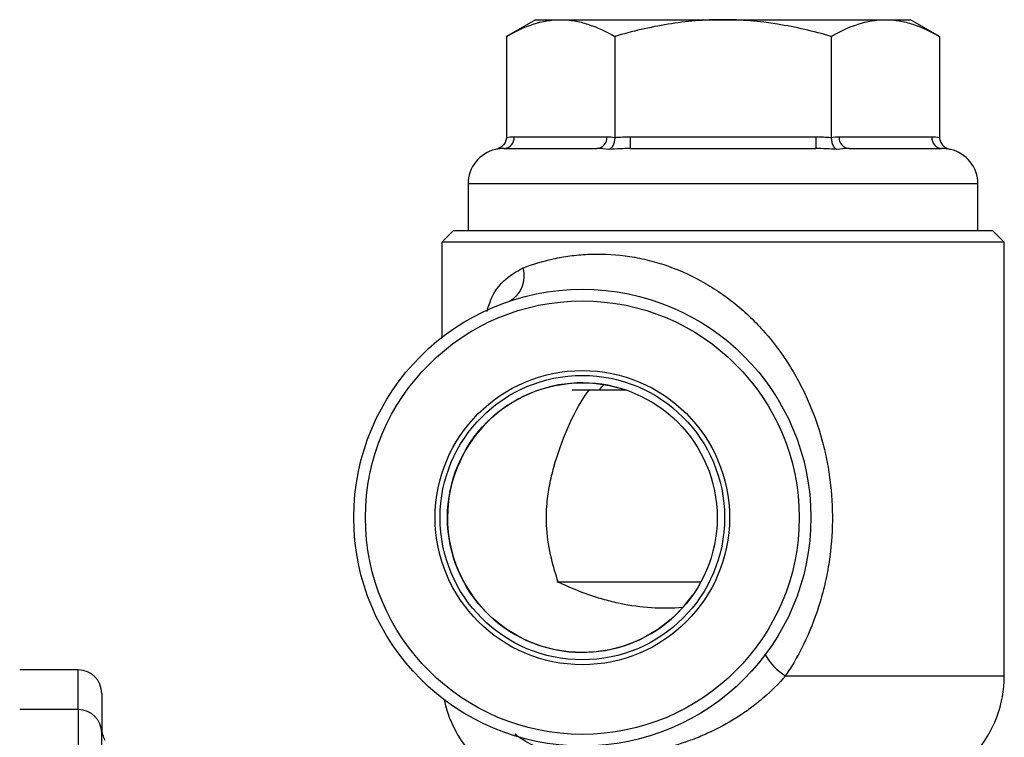
# Model space of a CAD drawing. Units: inches. Extents: x -26 to 35, y -13.3 to 23.8.
# Drawn here: x -14.4 to -11.1, y 6.6 to 9 of the extents above; entities that cross this region are included whole.
import ezdxf

# ---------------------------------------------------------------- set-up
doc = ezdxf.new("R2010")
doc.units = ezdxf.units.IN
doc.header["$MEASUREMENT"] = 0

msp = doc.modelspace()

# ---------------------------------------------------------------- linework, layer by layer
at = {"color": 7, "linetype": 'Continuous', "lineweight": 25}
for p, q in [((-12.7141, 9.0213), (-12.8115, 8.965)), ((-12.7141, 9.0213), (-12.6297, 9.0213)), ((-12.6297, 9.0213), (-12.0842, 9.0213)), ((-12.0842, 9.0213), (-11.5386, 9.0213)), ((-11.5386, 9.0213), (-11.4542, 9.0213)), ((-11.3568, 8.965), (-11.4542, 9.0213)), ((-12.8115, 8.965), (-12.8115, 8.6258)), ((-12.4478, 8.965), (-12.4478, 8.6258)), ((-11.7205, 8.965), (-11.7205, 8.6258)), ((-11.3568, 8.965), (-11.3568, 8.6258)), ((-12.7854, 8.6276), (-12.474, 8.6276)), ((-12.3956, 8.6276), (-12.3956, 8.5882)), ((-12.3956, 8.6276), (-11.7728, 8.6276)), ((-11.7728, 8.6276), (-11.7728, 8.5882)), ((-11.6943, 8.6276), (-11.3829, 8.6276)), ((-12.8195, 8.5882), (-12.5081, 8.5882)), ((-12.3956, 8.5882), (-11.7728, 8.5882)), ((-11.6602, 8.5882), (-11.3488, 8.5882)), ((-12.9405, 8.4701), (-12.9405, 8.3126)), ((-12.0842, 8.4701), (-12.9405, 8.4701)), ((-11.2279, 8.4701), (-12.0842, 8.4701)), ((-11.2279, 8.3126), (-11.2279, 8.4701)), ((-12.9897, 8.3126), (-13.029, 8.2733)), ((-12.9897, 8.3126), (-11.1786, 8.3126)), ((-11.1393, 8.2733), (-11.1786, 8.3126)), ((-13.029, 8.2733), (-13.029, 7.9532)), ((-11.1393, 8.2733), (-13.029, 8.2733)), ((-11.1393, 6.8166), (-11.1393, 8.2733)), ((-12.5906, 7.7772), (-12.5002, 7.7772)), ((-12.1587, 7.1315), (-12.6419, 7.1315)), ((-14.2495, 6.8363), (-14.4464, 6.8363)), ((-14.2495, 6.7031), (-14.2495, 6.8363)), ((-11.8742, 6.8166), (-11.1393, 6.8166)), ((-14.1708, 6.7575), (-14.1708, 6.6247)), ((-14.2495, 6.7031), (-14.4464, 6.7031)), ((-14.2495, 6.7031), (-14.2495, 6.2717)), ((-14.1708, 6.2717), (-14.1708, 6.6247))]:
    msp.add_line(p, q, dxfattribs=at)
for radius in [0.7677, 0.7283, 0.4944, 0.4779, 0.453]:
    msp.add_circle((-12.5566, 7.3481), radius, dxfattribs=at)
for centre, radius, start, end in [((-12.8223, 8.6251), 0.037, 274.4019, 3.8113), ((-12.5109, 8.6251), 0.037, 274.4019, 3.8113), ((-11.6574, 8.6251), 0.037, 176.1887, 265.5981), ((-11.346, 8.6251), 0.037, 176.1887, 265.5981), ((-12.8223, 8.4701), 0.1181, 102.6933, 180), ((-11.346, 8.4701), 0.1181, 0, 77.2892), ((-12.8465, 8.1596), 0.0952, 298.0844, 17.0501), ((-12.5566, 7.3481), 0.4528, 70.8514, 324.7358), ((-11.7831, 6.9726), 0.1806, 208.1172, 239.7209), ((-14.2495, 6.7575), 0.0787, 0, 90), ((-11.533, 6.8166), 0.3937, 318.5892, 0), ((-12.6353, 6.8166), 0.3937, 191.7176, 241.4478), ((-14.2494, 6.6245), 0.0786, 0.1081, 90.1077), ((-14.092, 6.6394), 0.0787, 180, 210)]:
    msp.add_arc(centre, radius, start, end, dxfattribs=at)
for points, knots in [([(-12.8115, 8.965), (-12.7818, 8.9822), (-12.7518, 8.9964), (-12.6913, 9.0159), (-12.6607, 9.0213), (-12.6297, 9.0213)], [0, 0, 0, 0, 0.5, 0.5, 1, 1, 1, 1]), ([(-12.6297, 9.0213), (-12.6143, 9.0213), (-12.5988, 9.02), (-12.5681, 9.0148), (-12.5529, 9.011), (-12.5074, 8.9963), (-12.4775, 8.9822), (-12.4478, 8.965)], [0, 0, 0, 0, 0.25, 0.25, 0.5, 0.5, 1, 1, 1, 1]), ([(-12.0842, 9.0213), (-12.1149, 9.0213), (-12.1458, 9.02), (-12.2076, 9.0148), (-12.2384, 9.0109), (-12.3295, 8.9962), (-12.389, 8.982), (-12.4478, 8.965)], [0, 0, 0, 0, 0.25, 0.25, 0.5, 0.5, 1, 1, 1, 1]), ([(-11.7205, 8.965), (-11.75, 8.9736), (-11.7799, 8.9814), (-11.8403, 8.9953), (-11.8706, 9.0013), (-11.9616, 9.016), (-12.0227, 9.0213), (-12.0842, 9.0213)], [0, 0, 0, 0, 0.25, 0.25, 0.5, 0.5, 1, 1, 1, 1]), ([(-11.7205, 8.965), (-11.6907, 8.9822), (-11.6608, 8.9964), (-11.6002, 9.0159), (-11.5696, 9.0213), (-11.5386, 9.0213)], [0, 0, 0, 0, 0.5, 0.5, 1, 1, 1, 1]), ([(-11.5386, 9.0213), (-11.5232, 9.0213), (-11.5077, 9.02), (-11.477, 9.0148), (-11.4618, 9.011), (-11.4164, 8.9963), (-11.3865, 8.9822), (-11.3568, 8.965)], [0, 0, 0, 0, 0.25, 0.25, 0.5, 0.5, 1, 1, 1, 1]), ([(-12.8115, 8.6258), (-12.8115, 8.6209), (-12.8126, 8.616), (-12.8166, 8.607), (-12.8194, 8.6029), (-12.8262, 8.5958), (-12.8302, 8.5928), (-12.8388, 8.5882), (-12.8436, 8.5864), (-12.8483, 8.5853)], [0, 0, 0, 0, 0.25, 0.25, 0.5, 0.5, 0.75, 0.75, 1, 1, 1, 1]), ([(-12.4478, 8.6258), (-12.4478, 8.6209), (-12.4484, 8.616), (-12.4504, 8.607), (-12.4518, 8.6029), (-12.4552, 8.5958), (-12.4572, 8.5928), (-12.4615, 8.5882), (-12.4639, 8.5864), (-12.4662, 8.5853)], [0, 0, 0, 0, 0.25, 0.25, 0.5, 0.5, 0.75, 0.75, 1, 1, 1, 1]), ([(-11.7205, 8.6258), (-11.7205, 8.6209), (-11.7199, 8.616), (-11.718, 8.607), (-11.7165, 8.6029), (-11.7131, 8.5958), (-11.7111, 8.5928), (-11.7068, 8.5882), (-11.7045, 8.5864), (-11.7021, 8.5853)], [0, 0, 0, 0, 0.25, 0.25, 0.5, 0.5, 0.75, 0.75, 1, 1, 1, 1]), ([(-11.3568, 8.6258), (-11.3568, 8.6209), (-11.3557, 8.616), (-11.3518, 8.607), (-11.3489, 8.6029), (-11.3421, 8.5958), (-11.3381, 8.5928), (-11.3295, 8.5882), (-11.3248, 8.5864), (-11.32, 8.5853)], [0, 0, 0, 0, 0.25, 0.25, 0.5, 0.5, 0.75, 0.75, 1, 1, 1, 1]), ([(-12.7555, 8.1875), (-12.7239, 8.1995), (-12.6901, 8.2098), (-12.636, 8.2216), (-12.6174, 8.225), (-12.5789, 8.2302), (-12.559, 8.232), (-12.4981, 8.2351), (-12.4562, 8.2336), (-12.3918, 8.2252), (-12.3699, 8.2213), (-12.3262, 8.2114), (-12.3044, 8.2053), (-12.24, 8.1841), (-12.1983, 8.1659), (-12.1379, 8.1327), (-12.1179, 8.1205), (-12.0795, 8.0945), (-12.061, 8.0808), (-12.0253, 8.0518), (-12.0082, 8.0365), (-11.975, 8.0046), (-11.9591, 7.9879), (-11.9134, 7.9358), (-11.8861, 7.8991), (-11.8496, 7.8412), (-11.8382, 7.8214), (-11.8168, 7.7809), (-11.8067, 7.7601), (-11.7792, 7.697), (-11.764, 7.654), (-11.7458, 7.5879), (-11.7406, 7.5657), (-11.7315, 7.5206), (-11.7278, 7.4978), (-11.7189, 7.4289), (-11.7163, 7.383), (-11.7173, 7.2912), (-11.7209, 7.2454), (-11.7313, 7.1767), (-11.7356, 7.154), (-11.7456, 7.1091), (-11.7514, 7.087), (-11.7711, 7.0213), (-11.7873, 6.9785), (-11.8262, 6.8951), (-11.8486, 6.8549), (-11.8742, 6.8166)], [0, 0, 0, 0, 0.0625, 0.0625, 0.09375, 0.09375, 0.125, 0.125, 0.1875, 0.1875, 0.21875, 0.21875, 0.25, 0.25, 0.3125, 0.3125, 0.34375, 0.34375, 0.375, 0.375, 0.40625, 0.40625, 0.4375, 0.4375, 0.5, 0.5, 0.53125, 0.53125, 0.5625, 0.5625, 0.625, 0.625, 0.65625, 0.65625, 0.6875, 0.6875, 0.75, 0.75, 0.8125, 0.8125, 0.84375, 0.84375, 0.875, 0.875, 0.9375, 0.9375, 1, 1, 1, 1]), ([(-12.8767, 8.0403), (-12.8749, 8.0473), (-12.864, 8.0895), (-12.8261, 8.1473), (-12.7784, 8.1745), (-12.7555, 8.1875)], [0, 0, 0, 0, 0.094747, 0.565294, 1, 1, 1, 1]), ([(-12.6379, 7.1315), (-12.6459, 7.1577), (-12.6632, 7.2142), (-12.6784, 7.3033), (-12.6775, 7.39), (-12.667, 7.4588), (-12.6466, 7.5437), (-12.6092, 7.6482), (-12.5656, 7.7325), (-12.5368, 7.7732), (-12.5341, 7.7772)], [0, 0, 0, 0, 0.123757, 0.266513, 0.383813, 0.472672, 0.561854, 0.769715, 0.977593, 1, 1, 1, 1]), ([(-12.2195, 7.0459), (-12.2546, 7.0429), (-12.2896, 7.0425), (-12.3596, 7.047), (-12.3946, 7.0518), (-12.4472, 7.0629), (-12.4648, 7.0673), (-12.4997, 7.0771), (-12.5171, 7.0826), (-12.5689, 7.1007), (-12.6033, 7.115), (-12.6379, 7.1315)], [0, 0, 0, 0, 0.25, 0.25, 0.5, 0.5, 0.625, 0.625, 0.75, 0.75, 1, 1, 1, 1]), ([(-11.8742, 6.8166), (-11.8969, 6.7904), (-11.9213, 6.766), (-11.9604, 6.7321), (-11.9739, 6.7212), (-12.0016, 6.7004), (-12.0159, 6.6904), (-12.059, 6.6624), (-12.0886, 6.6459), (-12.1339, 6.624), (-12.1493, 6.6172), (-12.18, 6.6047), (-12.1953, 6.5989), (-12.2413, 6.5831), (-12.272, 6.5745), (-12.3181, 6.564), (-12.3335, 6.5609), (-12.3643, 6.5555), (-12.3797, 6.5532), (-12.4257, 6.5475), (-12.456, 6.5453), (-12.5159, 6.5436), (-12.5455, 6.5441), (-12.5746, 6.546)], [0, 0, 0, 0, 0.125, 0.125, 0.1875, 0.1875, 0.25, 0.25, 0.375, 0.375, 0.4375, 0.4375, 0.5, 0.5, 0.625, 0.625, 0.6875, 0.6875, 0.75, 0.75, 0.875, 0.875, 1, 1, 1, 1]), ([(-12.5746, 6.546), (-12.6179, 6.5532), (-12.6824, 6.5639), (-12.7519, 6.5965), (-12.7765, 6.6155), (-12.7831, 6.6206)], [0, 0, 0, 0, 0.5960995, 0.8904347, 1, 1, 1, 1])]:
    msp.add_open_spline(points, degree=3, knots=knots, dxfattribs=at)
for points in [[(-12.8115, 8.6258), (-12.8028, 8.6271), (-12.7941, 8.6276), (-12.7854, 8.6276)], [(-12.474, 8.6276), (-12.4653, 8.6276), (-12.4565, 8.6271), (-12.4478, 8.6258)], [(-12.4478, 8.6258), (-12.4304, 8.6271), (-12.413, 8.6276), (-12.3956, 8.6276)], [(-11.7728, 8.6276), (-11.7553, 8.6276), (-11.7379, 8.6271), (-11.7205, 8.6258)], [(-11.7205, 8.6258), (-11.7118, 8.6271), (-11.7031, 8.6276), (-11.6943, 8.6276)], [(-11.3829, 8.6276), (-11.3742, 8.6276), (-11.3655, 8.6271), (-11.3568, 8.6258)], [(-12.8195, 8.5882), (-12.8292, 8.5882), (-12.8388, 8.5875), (-12.8483, 8.5853)], [(-12.4662, 8.5853), (-12.4803, 8.5875), (-12.4942, 8.5882), (-12.5081, 8.5882)], [(-12.3956, 8.5882), (-12.4192, 8.5882), (-12.4427, 8.5875), (-12.4662, 8.5853)], [(-11.7021, 8.5853), (-11.7256, 8.5875), (-11.7491, 8.5882), (-11.7728, 8.5882)], [(-11.6602, 8.5882), (-11.6741, 8.5882), (-11.6881, 8.5875), (-11.7021, 8.5853)], [(-11.32, 8.5853), (-11.3295, 8.5875), (-11.3391, 8.5882), (-11.3488, 8.5882)], [(-12.5002, 7.7772), (-12.4946, 7.7833), (-12.4888, 7.7892), (-12.4829, 7.795)], [(-12.5002, 7.7772), (-12.4705, 7.7772), (-12.4407, 7.7772), (-12.4115, 7.7772)], [(-12.4078, 7.7759), (-12.4079, 7.7759), (-12.408, 7.7758), (-12.4081, 7.7758)], [(-12.1869, 7.0867), (-12.1868, 7.0867), (-12.1867, 7.0867), (-12.1866, 7.0867)]]:
    msp.add_open_spline(points, degree=3, dxfattribs=at)

doc.saveas('drawing.dxf')
